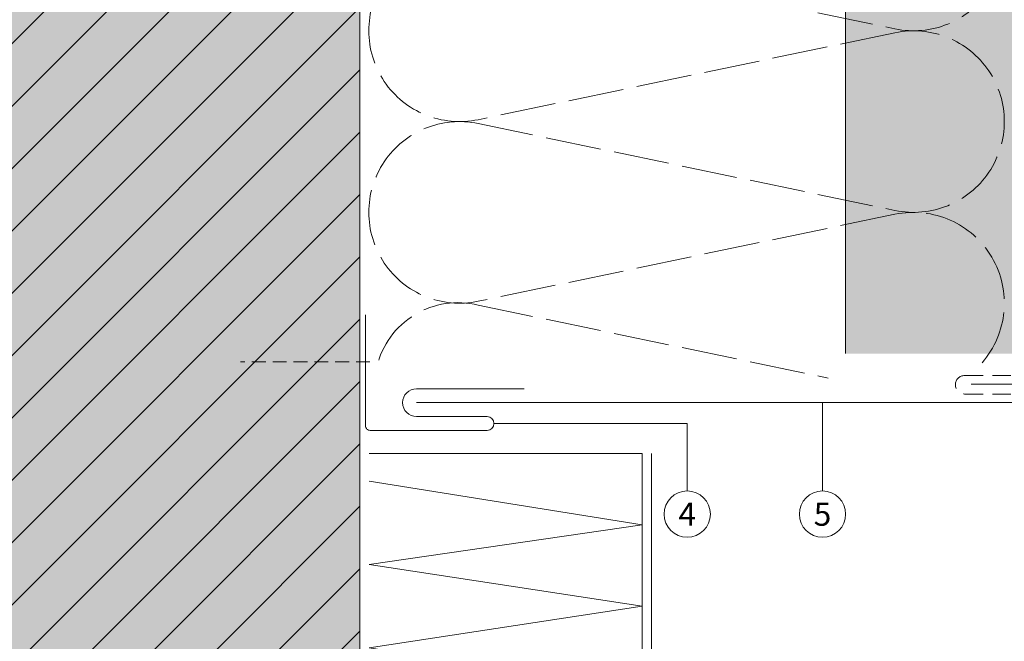
# Model space of a CAD drawing. Units: millimetres. Extents: x -4673 to 2726, y -13873 to -11179.
# Drawn here: x -3629 to -3416, y -13604 to -13470 of the extents above; entities that cross this region are included whole.
import ezdxf
from ezdxf.enums import TextEntityAlignment as Align

# ---------------------------------------------------------------- set-up
doc = ezdxf.new("R2010")
doc.units = ezdxf.units.MM
for name, pattern in [('ACAD_ISO02W100', [15, 12, -3]), ('ACDINTGL', [3, 2, -1]), ('ACDINWELD', [3, 2, -1])]:
    doc.linetypes.add(name, pattern=pattern)
for name, color, linetype, lineweight, true_color in [('02_Befestigung', 7, 'Continuous', 9, 0xff7f7f), ('02_Kantteile', 7, 'Continuous', 13, 0xff7f7f), ('03_Mauerbefestigung', 7, 'Continuous', 9, 0x8296a0), ('03_T-Profil', 7, 'Continuous', 9, 0x8296a0), ('03_T-Profil_schraffur', 7, 'Continuous', 9, 0xc8c8c8), ('05_Dämmung', 7, 'Continuous', 9, 0x8296a0), ('07_Mauerwerk', 7, 'Continuous', 9, 0x8296a0), ('07_Mauerwerkschraffur', 7, 'Continuous', 9, 0xdce6eb), ('08_Bemassung', 7, 'Continuous', 5, 0x505f69)]:
    doc.layers.add(name, color=color, linetype=linetype, lineweight=lineweight, true_color=true_color)
doc.styles.add('PREFA_Standard', font='arial.ttf', dxfattribs={"height": 20})

# ---------------------------------------------------------------- blocks, each defined once
blk = doc.blocks.new('A$C300e83c8')
at = {"layer": '07_Mauerwerk'}
h = blk.add_hatch(dxfattribs=at)
h.set_pattern_fill('ANSI31', color=256, scale=3)
h.set_pattern_definition([(45, (-1123.021, 1586.84), (-6.73519, 6.73519), [])])
h.paths.add_polyline_path([(-140, -163.04), (0, -163.04), (0, 163.04), (-140, 163.04)])
at = {"layer": '07_Mauerwerkschraffur'}
h = blk.add_hatch(color=256, dxfattribs=at)
h.dxf.hatch_style = 1
h.paths.add_polyline_path([(-140, -163.04), (0, -163.04), (0, 163.04), (-140, 163.04)])
at = {"layer": '07_Mauerwerk'}
blk.add_line((0, -163.04), (0, 163.04), dxfattribs=at)

msp = doc.modelspace()

# ---------------------------------------------------------------- hatches: boundary and pattern name
at = {"layer": '03_T-Profil_schraffur'}
h = msp.add_hatch(color=256, dxfattribs=at)
h.dxf.hatch_style = 1
h.paths.add_polyline_path([(-3390.611, -13310.763), (-3450.611, -13310.763), (-3450.611, -13542.169), (-3390.611, -13542.169)])

# ---------------------------------------------------------------- linework, layer by layer
at = {"layer": '02_Befestigung', "linetype": 'ACDINWELD', "ltscale": 1.5}
msp.add_lwpolyline([(-3553.345, -13543.959), (-3581.345, -13543.959)], dxfattribs=at)
at = {"layer": '02_Kantteile', "linetype": 'ACDINTGL', "ltscale": 2}
msp.add_lwpolyline([(-3414.874, -13550.897), (-3424.874, -13550.897, -1), (-3424.874, -13546.897), (-3413.624, -13546.897, -0.3854039), (-3410.498, -13549.897, 0.2073083), (-3407.624, -13551.481), (-3346.06, -13551.494, 0.7381324), (-3344.449, -13549.494), (-3344.449, -13496.03)], format="xyb", dxfattribs=at)
at = {"layer": '02_Kantteile'}
for points in [[(-3519.997, -13549.763), (-3543.295, -13549.763, 1), (-3543.295, -13555.763), (-3528.054, -13555.763, -1), (-3528.054, -13558.763), (-3553.295, -13558.763, -0.4142136), (-3554.295, -13557.763), (-3554.295, -13533.763)], [(-3543.295, -13552.763), (-3413.439, -13552.763, 1), (-3413.439, -13548.763), (-3423.439, -13548.763)]]:
    msp.add_lwpolyline(points, format="xyb", dxfattribs=at)
at = {"layer": '03_Mauerbefestigung'}
msp.add_line((-3492.514, -13563.76), (-3492.514, -13636.85), dxfattribs=at)
at = {"layer": '03_T-Profil'}
msp.add_lwpolyline([(-3450.611, -13542.169), (-3450.611, -13310.763)], dxfattribs=at)
at = {"layer": '05_Dämmung'}
msp.add_line((-3494.514, -13579.148), (-3553.514, -13569.76), dxfattribs=at)
at = {"layer": '05_Dämmung', "linetype": 'ACAD_ISO02W100'}
for points in [[(-3421.12, -13544.147, 0.7186165), (-3439.923, -13512.074), (-3529.978, -13530.86, -1.2301386), (-3529.978, -13492.46), (-3439.923, -13511.247, 1.2301386), (-3439.923, -13472.847), (-3529.978, -13491.634, -1.2301386), (-3529.978, -13453.234), (-3439.923, -13472.021, 1.2301386), (-3439.923, -13433.621), (-3529.978, -13452.408, -1.2301386), (-3529.978, -13414.008), (-3439.923, -13432.794, 1.2301386), (-3439.923, -13394.395), (-3529.978, -13413.181, -1.2301386), (-3529.978, -13374.782), (-3439.923, -13393.568, 1.2301386), (-3439.923, -13355.168), (-3529.978, -13373.955, -1.2301386), (-3529.978, -13335.555), (-3439.923, -13354.342, 1.2301386), (-3439.923, -13315.942), (-3529.978, -13334.729, -0.5534312), (-3553.008, -13310.763)], [(-3551.878, -13545.009, -0.4161365), (-3529.978, -13531.687), (-3454.348, -13547.464)]]:
    msp.add_lwpolyline(points, format="xyb", dxfattribs=at)
at = {"layer": '05_Dämmung'}
for points in [[(-3494.514, -13636.85), (-3494.514, -13563.76), (-3553.514, -13563.76)], [(-3521.326, -13636.85), (-3494.514, -13632.76), (-3553.514, -13623.76), (-3494.521, -13615.147), (-3553.514, -13605.76), (-3494.514, -13596.76), (-3553.514, -13587.76), (-3494.514, -13579.146)]]:
    msp.add_lwpolyline(points, dxfattribs=at)
at = {"layer": '08_Bemassung'}
msp.add_line((-3455.578, -13571.85), (-3455.578, -13552.763), dxfattribs=at)
msp.add_lwpolyline([(-3484.801, -13571.85), (-3484.801, -13566.85), (-3484.801, -13561.85), (-3484.801, -13557.263), (-3526.554, -13557.263)], dxfattribs=at)
for centre in [(-3484.801, -13576.85), (-3455.578, -13576.85)]:
    msp.add_circle(centre, 5, dxfattribs=at)

# ---------------------------------------------------------------- block references
at = {"layer": '07_Mauerwerk'}
msp.add_blockref('A$C300e83c8', (-3555.514, -13473.807), dxfattribs=at)

# ---------------------------------------------------------------- texts
at = {"layer": '08_Bemassung', "style": 'PREFA_Standard'}
for s, p in [('4', (-3484.801, -13576.85)), ('5', (-3455.578, -13576.857))]:
    msp.add_text(s, height=5, dxfattribs=at).set_placement(p, align=Align.MIDDLE_CENTER)

doc.saveas('drawing.dxf')
